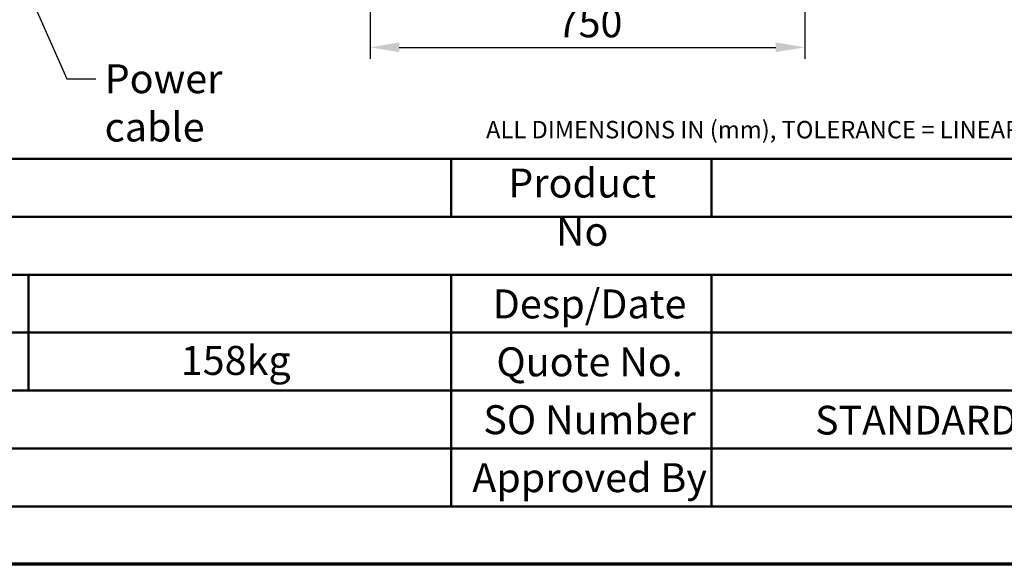
# Model space of a CAD drawing. Units: millimetres. Extents: x 65 to 5840, y 100 to 4100.
# Drawn here: x 2055 to 3755, y 100 to 1040 of the extents above; entities that cross this region are included whole.
import ezdxf
from ezdxf.enums import TextEntityAlignment as Align

# ---------------------------------------------------------------- set-up
doc = ezdxf.new("R2010")
doc.units = ezdxf.units.MM
doc.header["$LTSCALE"] = 20
for name, color, linetype, lineweight in [('Border (ISO)', 7, 'Continuous', 70), ('Dimension (ISO)', 7, 'Continuous', 25), ('Symbol (ISO)', 7, 'Continuous', 25), ('Title (ISO)', 7, 'Continuous', 50)]:
    doc.layers.add(name, color=color, linetype=linetype, lineweight=lineweight)
doc.styles.add('Note Text (ISO)', font='tahoma.ttf')
doc.styles.add('Text Style101', font='tahomabd.ttf')
doc.styles.add('Text Style102', font='tahomabd.ttf')
doc.styles.add('Text Style49', font='tahoma.ttf')
doc.dimstyles.new('Default (ISO)', dxfattribs={"dimscale": 20, "dimtxt": 2.5, "dimasz": 2.5, "dimexe": 1, "dimexo": 2, "dimgap": 0.762, "dimtad": 1, "dimtoh": 1, "dimdec": 1, "dimrnd": 1e-08, "dimzin": 0, "dimdsep": 46, "dimtxsty": 'Note Text (ISO)', "dimcen": 0.09, "dimdle": 10, "dimclrd": 256, "dimclre": 256, "dimclrt": 256, "dimadec": 1, "dimazin": 0, "dimtfac": 1.40208, "dimtmove": 0, "dimatfit": 3, "dimfxl": 1, "dimtolj": 1, "dimtzin": 0, "dimlwd": -1, "dimlwe": -1, "dimarcsym": 0})
doc.dimstyles.new('Default - Method 1b (ISO)$7', dxfattribs={"dimscale": 20, "dimtxt": 2.5, "dimasz": 2.5, "dimexe": 3.175, "dimexo": 0, "dimgap": 0.762, "dimtad": 1, "dimtoh": 1, "dimrnd": 1e-08, "dimtxsty": 'Note Text (ISO)', "dimcen": 0.09, "dimdle": 10, "dimclrd": 256, "dimclre": 256, "dimclrt": 256, "dimazin": 2, "dimtfac": 1.4, "dimtmove": 0, "dimatfit": 3, "dimfxl": 1, "dimtolj": 1, "dimlwd": -1, "dimlwe": -1, "dimarcsym": 0})

# ---------------------------------------------------------------- blocks, each defined once
blk = doc.blocks.new('Borders Default Border')
at = {"layer": 'Border (ISO)', "flags": 128}
blk.add_lwpolyline([(5, 5), (5, 205), (292, 205), (292, 5), (5, 5)], dxfattribs=at)
blk = doc.blocks.new('Title Blocks Moffat2018')
at = {"layer": 'Title (ISO)'}
for p, q in [((113.301, 117.134), (318.301, 117.134)), ((248.301, 117.134), (248.301, 112.134)), ((270.783, 112.134), (270.783, 117.134)), ((113.301, 112.134), (258.301, 112.134)), ((248.301, 112.134), (318.301, 112.134)), ((117.049, 107.134), (248.301, 107.134)), ((211.836, 97.134), (211.836, 107.134)), ((248.301, 107.134), (318.301, 107.134)), ((248.301, 107.134), (248.301, 87.134)), ((270.783, 87.134), (270.783, 107.134)), ((113.301, 102.134), (318.301, 102.134)), ((113.301, 97.134), (258.301, 97.134)), ((248.301, 97.134), (318.301, 97.134)), ((113.301, 92.134), (258.301, 92.134)), ((248.301, 92.134), (318.301, 92.134)), ((113.301, 87.134), (318.301, 87.134)), ((113.301, 82.134), (318.301, 82.134))]:
    blk.add_line(p, q, dxfattribs=at)
at = {"layer": 'Title (ISO)', "style": 'Note Text (ISO)'}
blk.add_text('SO Number', height=2.5, rotation=359.99744, dxfattribs=at).set_placement((260.255, 95.865), align=Align.TOP_CENTER)
blk.add_text('Approved By', height=2.5, dxfattribs=at).set_placement((260.255, 90.865), align=Align.TOP_CENTER)
for s, insert, char_height, width, attachment_point in [('\\fTahoma|b0|i0;\\H1.5000;ALL DIMENSIONS IN (mm), TOLERANCE = LINEAR ± 0.5mm, ANGULAR ± 0.5mm (OR AS STATED). ALL SHARP EDGES TO BE REMOVED FROM SHEET METAL PARTS.', (324.056, 118.407), 1.5, 152.57491, 5), ('\\fTahoma|b0|i0;158kg', (229.714, 100.984), 2.5, 20.02525, 2)]:
    blk.add_mtext(s, dxfattribs=dict(at, insert=insert, char_height=char_height, width=width, attachment_point=attachment_point))
at = {"layer": 'Title (ISO)', "char_height": 2.5, "width": 18, "attachment_point": 2, "rotation": 0, "style": 'Note Text (ISO)'}
for s, insert in [('\\fTahoma|b0|i0;Product No', (259.615, 116.301)), ('\\fTahoma|b0|i0;Desp/Date', (260.255, 105.865)), ('\\fTahoma|b0|i0;Quote No.', (260.255, 100.865))]:
    blk.add_mtext(s, dxfattribs=dict(at, insert=insert))
at = {"layer": 'Title (ISO)', "style": 'Text Style49'}
for tag, p in [('Product_No', (287.615, 116.301)), ('SMStyle', (165.89, 106.037)), ('Thickness', (230.108, 106.037)), ('Legacy', (165.89, 101.037)), ('Quote', (288.255, 100.865))]:
    blk.add_attdef(tag, text='', height=2.486, dxfattribs=at).set_placement(p, align=Align.TOP_CENTER)
at = {"layer": 'Title (ISO)'}
for tag, p, height, style in [('PROJECT_001', (177.721, 113.503), 2.486, 'Text Style49'), ('TITLE_001', (179.253, 108.509), 2.486, 'Text Style49'), ('REVISION_NUMBER_001', (388.819, 89.634), 5, 'Text Style102'), ('CREATION_DATE_001', (350.41, 88.606), 2.486, 'Text Style49'), ('Sheet_Size_001', (393.065, 83.387), 2.5, 'Text Style101')]:
    blk.add_attdef(tag, p, '', height=height, dxfattribs=dict(at, style=style))
at = {"layer": 'Title (ISO)', "style": 'Text Style49'}
for tag, p, rotation in [('SO_001', (279.723, 93.335), 359.99337), ('Initial_View_Scale_001', (344.21, 83.392), 0.00585)]:
    blk.add_attdef(tag, p, '', height=2.486, rotation=rotation, dxfattribs=at)
blk = doc.blocks.new('*D7')
at = {"layer": 'Defpoints', "color": 0, "transparency": 16777216}
for p in [(2660.5, 1761.1), (3410.5, 1761.1), (3410.5, 992.6)]:
    blk.add_point(p, dxfattribs=at)
at = {"layer": 'Dimension (ISO)', "transparency": 16777216}
for p, q in [((2660.5, 1721.1), (2660.5, 972.6)), ((3410.5, 1721.1), (3410.5, 972.6)), ((2710.5, 992.6), (3360.5, 992.6))]:
    blk.add_line(p, q, dxfattribs=at)
for points in [[(2710.5, 1001), (2710.5, 984.3), (2660.5, 992.6)], [(3360.5, 1001), (3360.5, 984.3), (3410.5, 992.6)]]:
    blk.add_solid(points, dxfattribs=at)
at = {"layer": 'Dimension (ISO)', "transparency": 16777216, "insert": (2982.2, 1059.9), "char_height": 50, "attachment_point": 1, "style": 'Note Text (ISO)'}
blk.add_mtext('\\A1;750', dxfattribs=at)

msp = doc.modelspace()

# ---------------------------------------------------------------- block references
at = {"xscale": 20, "yscale": 20, "zscale": 20}
msp.add_blockref('Borders Default Border', (0, 0), dxfattribs=at)
ref = msp.add_blockref('Title Blocks Moffat2018', (-2166.02, -1542.68), dxfattribs=dict(xscale=20, yscale=20, zscale=20))
ref.add_attrib('SO_001', 'STANDARD', (3428.43, 324.01), dxfattribs={"layer": 'Title (ISO)', "height": 49.71, "rotation": 359.99337, "style": 'Text Style49'})

# ---------------------------------------------------------------- texts
at = {"layer": 'Symbol (ISO)', "insert": (2201.98, 963.37), "char_height": 50, "width": 366.4506, "attachment_point": 1, "style": 'Note Text (ISO)'}
msp.add_mtext('\\fTahoma|b0|i0;Power cable', dxfattribs=at)

# ---------------------------------------------------------------- dimensions: what is measured, and where the dimension line sits
at = {"layer": 'Dimension (ISO)'}
dim = msp.add_linear_dim(base=(3410.48, 992.64), p1=(2660.48, 1761.13), p2=(3410.48, 1761.13), angle=180, dimstyle='Default (ISO)', override={"dimgap": 0.762, "dimtoh": 0, "dimdec": 0, "dimtol": 0, "dimlim": 0, "dimtp": 0, "dimtm": 0, "dimtdec": 2, "dimtofl": 0, "dimatfit": 1}, dxfattribs=at)
dim.commit()
dim.dimension.update_dxf_attribs({"geometry": '*D7', "text_midpoint": (3035.48, 992.64), "dimtype": 160})

# ---------------------------------------------------------------- leaders
at = {"layer": 'Symbol (ISO)', "annotation_type": 0, "has_hookline": 1, "hookline_direction": 0, "text_width": 359.64}
msp.add_leader([(1987.38, 1277.57), (2136.74, 938.37), (2186.74, 938.37)], dimstyle='Default - Method 1b (ISO)$7', override={"dimtad": 0}, dxfattribs=at)

doc.saveas('drawing.dxf')
